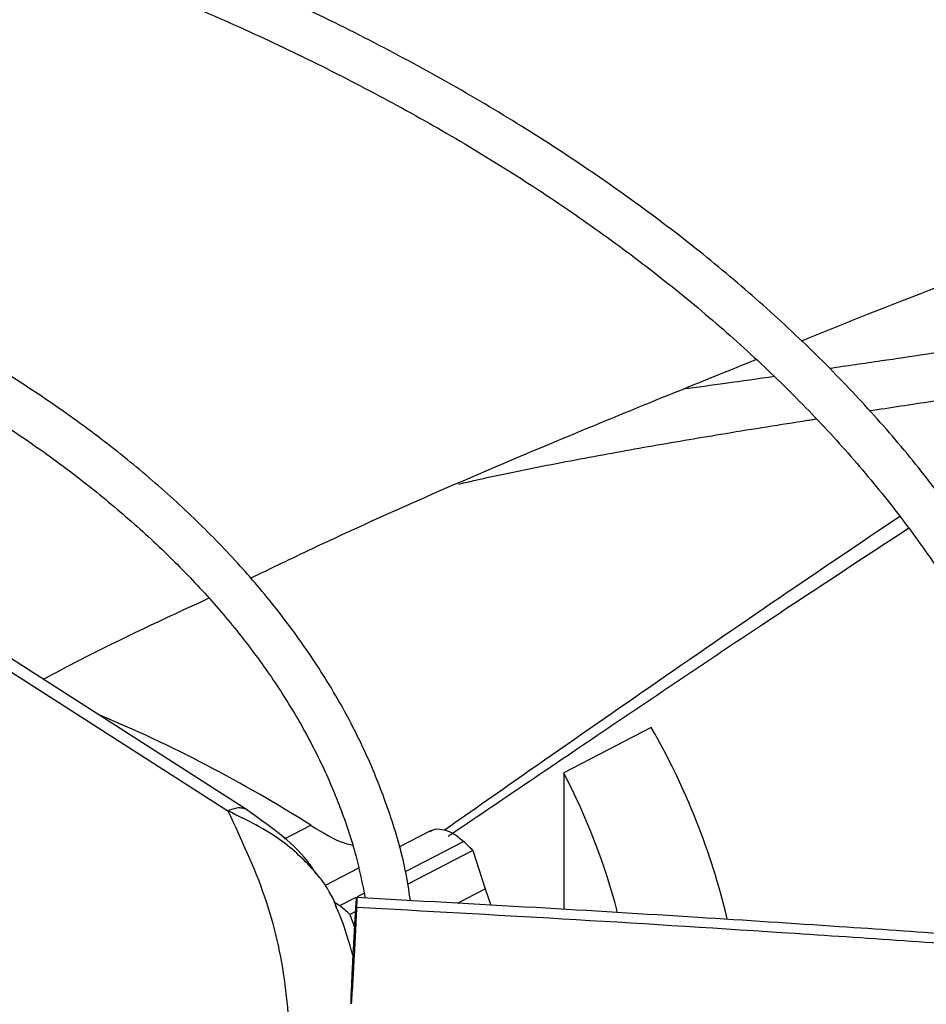
# Model space of a CAD drawing. Units: inches. Extents: x 0.1 to 11, y 0 to 8.5.
# Drawn here: x 2.5 to 2.5, y 7.8 to 7.9 of the extents above; entities that cross this region are included whole.
import ezdxf

# ---------------------------------------------------------------- set-up
doc = ezdxf.new("R2010")
doc.units = ezdxf.units.IN
doc.header["$MEASUREMENT"] = 0
doc.layers.add('FORMAT', color=7, linetype='Continuous')
doc.dimstyles.new('SLDDIMSTYLE0', dxfattribs={"dimtxt": 0.18, "dimasz": 0.0625, "dimexe": 0, "dimexo": 0.0625, "dimgap": 0, "dimtad": 0, "dimtih": 1, "dimtoh": 1, "dimdec": 0, "dimrnd": 1e-09, "dimzin": 0, "dimdsep": 46, "dimtxsty": 'Standard', "dimblk1": 'DOT', "dimblk2": 'DOT', "dimsah": 1, "dimcen": 0.09, "dimadec": 0, "dimazin": 0, "dimtfac": 0.0625, "dimtdec": 0, "dimtofl": 0, "dimtmove": 0, "dimatfit": 3, "dimldrblk": 'DOT', "dimfxl": 1, "dimfrac": 2, "dimtolj": 1, "dimtzin": 0, "dimarcsym": 0})

# ---------------------------------------------------------------- blocks, each defined once
blk = doc.blocks.new('_Dot')
at = {"color": 0, "linetype": 'ByBlock', "lineweight": -2}
blk.add_line((-0.5, 0), (-1, 0), dxfattribs=at)
at = {"color": 0, "linetype": 'ByBlock', "const_width": 0.5}
blk.add_lwpolyline([(-0.25, 0, 1), (0.25, 0, 1)], format="xyb", close=True, dxfattribs=at)

msp = doc.modelspace()

# ---------------------------------------------------------------- linework, layer by layer
at = {"linetype": 'Continuous', "lineweight": 25}
for p, q in [((2.46664048274347, 7.874114356164328), (2.508926331046583, 7.847009775602019)), ((2.509958306793685, 7.847044122889092), (2.467652188940931, 7.874161695919216)), ((2.531169391739809, 7.851402885500652), (2.526571091905983, 7.849013315244577)), ((2.526571091905983, 7.849013315244577), (2.526571091905981, 7.841841329169267)), ((2.511907109440197, 7.845540074619528), (2.513286210300435, 7.846256743500379)), ((2.519606481798591, 7.845981823429914), (2.517914651963284, 7.845102640601726)), ((2.518261231438384, 7.843828285217994), (2.52130870612023, 7.845411947684331)), ((2.521802875029312, 7.844939157437861), (2.518375271704791, 7.843157955852528)), ((2.52180287502931, 7.844939157437859), (2.522453494793143, 7.84291655688694)), ((2.515792217361497, 7.843999688037052), (2.514035084668164, 7.84308656967338)), ((2.520997143275134, 7.84215974363083), (2.522453494793148, 7.842916556886943)), ((2.522453494793143, 7.84291655688694), (2.522751395042849, 7.842061798901181)), ((2.514810642605579, 7.842035138894627), (2.515662568259101, 7.842477853870945)), ((2.515727765080025, 7.842511734302778), (2.516082416314972, 7.84269603373364)), ((2.51451232169042, 7.842237804704937), (2.514810642605579, 7.842035138894627)), ((2.514656234019795, 7.841882717019407), (2.514604703735485, 7.842048506875764)), ((2.515640752514269, 7.841736925045829), (2.515334066640434, 7.841577551479832)), ((2.515334066640431, 7.841577551479832), (2.515586987236794, 7.840848016816053))]:
    msp.add_line(p, q, dxfattribs=at)
for centre, radius, start, end in [((2.473541095342686, 7.783647064022565), 0.07415959902347732, 57.59229981669769, 67.37206318307418), ((2.498650314058578, 7.832662721838871), 0.0375324412649677, 13.36092318369483, 29.95407927989319), ((2.495374478739315, 7.832762404573832), 0.03517557065207642, 14.68944117589, 27.51586655530591), ((2.489562638879539, 7.811735732282979), 0.04628066841575204, 45.84320894547898, 46.68990241938084), ((2.473598248563426, 7.794365040567458), 0.06301507515831349, 48.52334612451746, 49.15548902441522)]:
    msp.add_arc(centre, radius, start, end, dxfattribs=at)
for points, knots in [([(2.67729591241237, 7.826672244958809), (2.677289670809249, 7.827188671396474), (2.677263646114076, 7.829341938811778), (2.67691417304734, 7.833138316577839), (2.676238785656016, 7.838063296007656), (2.675233596068472, 7.84300027476583), (2.67392183855408, 7.847942479588656), (2.672292549925523, 7.852882220823515), (2.670344970167026, 7.857811310863662), (2.668076701246429, 7.862721054657939), (2.665487047840785, 7.86760237618585), (2.662676355203093, 7.872279272345996), (2.659685770940246, 7.876744233022188), (2.656555810028597, 7.880992408962411), (2.653184371979573, 7.885176888768114), (2.649575403563575, 7.889292970193972), (2.645733044490513, 7.893336134444799), (2.641661685948984, 7.897301962725477), (2.637365965958274, 7.901186135594113), (2.632850763305516, 7.904984435664581), (2.628121192841229, 7.908692749058142), (2.623182601275246, 7.912307067148514), (2.618040566806605, 7.915823486185777), (2.612700898011117, 7.919238208892737), (2.607169625239616, 7.922547551441335), (2.601452994805181, 7.925747947502029), (2.595557465321958, 7.928835951125503), (2.589489714135547, 7.931808235469465), (2.583256637746989, 7.934661596197521), (2.576865354249763, 7.937392954801883), (2.570323208345647, 7.939999361952554), (2.563637780193404, 7.94247800081615), (2.556816900002597, 7.944826190285488), (2.549868671354564, 7.947041388053492), (2.54280150802825, 7.949121193441754), (2.535624192233255, 7.951063349860415), (2.528345967801588, 7.952865746647737), (2.520976692597158, 7.954526419990817), (2.513527095696707, 7.956043551696633), (2.506009230326647, 7.957415465616145), (2.49843731661276, 7.958640611957098), (2.490829430591526, 7.959717550718898), (2.483211225352419, 7.960644826125021), (2.475625348561324, 7.961420929353141), (2.468160422801242, 7.96204286560605), (2.460975440079165, 7.962511324473627), (2.454695255967152, 7.962809446628637), (2.449720695051699, 7.962984546111302), (2.447001557068694, 7.963038219098756), (2.445883497464409, 7.963060288445546)], [0, 0, 0, 0, 0.007308274403617843, 0.03047223764640864, 0.05378034008660335, 0.07723504516195011, 0.1008365278722624, 0.1245825874419687, 0.1484687126024514, 0.1724882988906886, 0.1966329979974763, 0.220893162984676, 0.2427535367347132, 0.2646181146031394, 0.2864847744621428, 0.3083529025242443, 0.3302219006219401, 0.3520912025035799, 0.3739602813754097, 0.3958286513159609, 0.4176958640358289, 0.4395615022284727, 0.4614251704573142, 0.4832864431365871, 0.5051448771338863, 0.527000095043495, 0.5488516819124029, 0.5706991704289512, 0.5925420195342588, 0.6143795881170577, 0.6362111015509126, 0.6580356077759384, 0.6798519179667303, 0.7016585241490936, 0.7234534816692262, 0.7452342367568084, 0.7669973657715764, 0.7887381673808285, 0.8104499995876289, 0.832123152027677, 0.8537428208467285, 0.8752852223324421, 0.8967094857870628, 0.917938805822956, 0.9388096535044169, 0.9589015501157024, 0.9775617403540028, 0.9907737996903901, 1, 1, 1, 1]), ([(2.445768328964104, 7.960723205948668), (2.445855511257687, 7.960722359972721), (2.447100049223536, 7.960710283562006), (2.450259842441307, 7.960612927284472), (2.455322948361683, 7.960442620843077), (2.46135762801134, 7.960136235288401), (2.467693358609216, 7.959723063812047), (2.474318636780015, 7.959182260901308), (2.481135232901399, 7.958510665539052), (2.488084772654419, 7.957703457845159), (2.495121082988365, 7.956758078330862), (2.502208095841925, 7.955672811781175), (2.5093165746462, 7.954446804052663), (2.516422153992569, 7.953079830205683), (2.523504014552403, 7.951572195644496), (2.530543982279967, 7.949924646969027), (2.537525904624385, 7.948138310396116), (2.544435210995466, 7.946214643189809), (2.551258598227995, 7.944155395670133), (2.557983802270968, 7.941962580186847), (2.564599430354615, 7.939638445107562), (2.571094836201101, 7.937185452292644), (2.577460026268625, 7.934606256992597), (2.583685588605301, 7.93190368936737), (2.58976263829835, 7.929080737022024), (2.595682775142414, 7.926140528086033), (2.601438050276391, 7.923086314460193), (2.607020939316514, 7.919921454927262), (2.612424320052525, 7.91664939788078), (2.617641453144266, 7.913273663479218), (2.622665958108071, 7.909797829512973), (2.627491800470981, 7.906225510632302), (2.632113276399358, 7.902560337438906), (2.636524999218801, 7.898805931011526), (2.640721874699666, 7.894965883577839), (2.644699075016926, 7.891043738208407), (2.648452010198638, 7.887042967758537), (2.651976294654832, 7.882966955171258), (2.65526770812971, 7.87881897628905), (2.65832215107197, 7.874602186738207), (2.661135593198766, 7.870319614828247), (2.663704020760957, 7.865974162850129), (2.666023365885317, 7.861568619204204), (2.668089488528004, 7.857105684774706), (2.669897959730391, 7.85258801336223), (2.671444609261666, 7.848018277892418), (2.672723244216406, 7.843399225340439), (2.673734080267287, 7.838733859700318), (2.67445197318252, 7.834025218772608), (2.674859513922871, 7.830109783542318), (2.674917406218716, 7.827764272792257), (2.674936193708046, 7.827003096239409)], [0, 0, 0, 0, 0.0007256847175961933, 0.01035923861556366, 0.02632838483670033, 0.04293707800634249, 0.06077007510557101, 0.07939013018350824, 0.09861996085783382, 0.1183181424340186, 0.1383841475684994, 0.1587435527930487, 0.1793402490228931, 0.2001311195442683, 0.2210824662766843, 0.2421675531792874, 0.2633648862349754, 0.2846569876884033, 0.3060295083933305, 0.3274705758414314, 0.3489703095124521, 0.3705204571625364, 0.3921141200912871, 0.4137455450552179, 0.4354099670252659, 0.4571034914810966, 0.4788230080690264, 0.5005661296562053, 0.5223311523706619, 0.5441170333059329, 0.5659233833061675, 0.5877503893530444, 0.6095989527049293, 0.6314706951634531, 0.6533679700045243, 0.6752939003317366, 0.6972524181706203, 0.7192483008846251, 0.7412871996025042, 0.7633756530289431, 0.7855210785950908, 0.8077317316125295, 0.8300166222303209, 0.8523853799939183, 0.8748480572125547, 0.8974148657384872, 0.920095847613973, 0.9429004884560173, 0.9658372928726768, 0.9889133521786108, 1, 1, 1, 1]), ([(2.635512692321741, 7.832139813608233), (2.635500829881485, 7.832611705750093), (2.635451451519078, 7.834575994774425), (2.635059393309204, 7.83803827369648), (2.634326967287902, 7.842528612025315), (2.633261162976659, 7.847030470907847), (2.631884608668654, 7.851536143355894), (2.63018580680553, 7.856036633010411), (2.628163836132038, 7.86052233461729), (2.625898110801213, 7.86482785435809), (2.623429707022842, 7.868942225750808), (2.620799801748317, 7.872857501726927), (2.617925271464524, 7.876713114651403), (2.614810218330782, 7.88050381200421), (2.611459012603989, 7.884224540072534), (2.60787633403473, 7.887870368736706), (2.604067164502927, 7.891436491428375), (2.600036778767859, 7.894918228124583), (2.595790737624093, 7.898311026559949), (2.591334882159995, 7.901610463637561), (2.58667533345355, 7.904812244090133), (2.581818491838633, 7.907912201828544), (2.576771026198862, 7.910906308792297), (2.571539867505496, 7.913790679668325), (2.566132205446687, 7.916561575272184), (2.560555499599347, 7.919215400461898), (2.554817483098354, 7.921748708552943), (2.548926170454514, 7.924158205632275), (2.542889871103185, 7.926440754897606), (2.536717211841158, 7.928593380900587), (2.530417173267848, 7.930613273549414), (2.523999148787388, 7.932497791696358), (2.517473041027129, 7.934244465962315), (2.510849422659875, 7.935851000461309), (2.504139813186761, 7.937315271651138), (2.497357176911901, 7.938635324714341), (2.490516872381678, 7.939809352105642), (2.483638613865529, 7.940835677305635), (2.476750965855227, 7.941712564451285), (2.469903376851728, 7.942438212701883), (2.463206739433337, 7.943008372668301), (2.456949320030277, 7.943419127242649), (2.451509853580934, 7.943673882708678), (2.447601181112998, 7.943813364464833), (2.445543419426255, 7.943849766264639), (2.444923828640986, 7.943860726824298)], [0, 0, 0, 0, 0.0081314302910368, 0.03384773310674893, 0.05975877617706583, 0.08586790345184775, 0.1121746633861932, 0.1386746975528051, 0.1653599392883976, 0.1922191093681614, 0.2164351166037124, 0.2406578451436653, 0.2648846190746055, 0.2891144285352132, 0.3133462600943775, 0.3375791416947826, 0.3618121673726365, 0.386044506542413, 0.410275401522936, 0.4345041565758601, 0.4587301210027924, 0.4829526024132429, 0.5071708810101149, 0.5313843440912741, 0.5555923070458624, 0.5797939824537538, 0.6039884350398416, 0.6281745242415205, 0.6523508279813113, 0.6765155377237655, 0.7006663090028376, 0.7248000413778998, 0.7489125433219654, 0.7729980027817657, 0.7970481153131426, 0.8210505771719534, 0.8449863253131017, 0.8688241082746175, 0.8925087954311254, 0.9159330192337549, 0.9388559989215142, 0.9606033642601337, 0.9792857504459088, 0.9937629521289203, 1, 1, 1, 1]), ([(2.444809623900745, 7.941523058901795), (2.444954410013474, 7.941521570590004), (2.446149534989741, 7.941509285443585), (2.449081836235043, 7.941411454151849), (2.453674392600185, 7.941240624421707), (2.459145545202007, 7.940935150145581), (2.464885935702074, 7.940522835692577), (2.470883348373565, 7.939983482300804), (2.477047014190961, 7.939313984602909), (2.483322323527965, 7.938509799531627), (2.489665767584621, 7.937568630880593), (2.496043038524812, 7.936489076795191), (2.502426066082552, 7.93527062636191), (2.508791244320459, 7.933913430881347), (2.515118235024168, 7.932418201564527), (2.521389155785718, 7.930786118557961), (2.527588019229365, 7.929018766834061), (2.533700339129999, 7.927118084964319), (2.539712849627323, 7.925086324130774), (2.545613302307087, 7.922926013762059), (2.551390317735444, 7.920639931780324), (2.557033275559862, 7.918231077879362), (2.562532232191112, 7.915702648708007), (2.567877858308547, 7.913058014093632), (2.57306139058327, 7.910300693633173), (2.578074593458819, 7.907434333114487), (2.582909727800496, 7.904462680336727), (2.587559523182621, 7.901389560446702), (2.59201714324437, 7.898218856817556), (2.596276171657376, 7.894954478667342), (2.600330587118298, 7.891600332232275), (2.60417474295725, 7.888160283173307), (2.607803325775551, 7.884638131967268), (2.611211316812729, 7.881037583127765), (2.61439394547385, 7.877362216021592), (2.617346634738316, 7.873615458919882), (2.620064935251565, 7.869800568824595), (2.622544457035161, 7.865920620498125), (2.624780766082659, 7.861978508467891), (2.626769375206599, 7.857976967984238), (2.628505357935228, 7.853918615075428), (2.629984381496413, 7.849806027917193), (2.631198439575308, 7.845641804957701), (2.63215163176734, 7.841428852568255), (2.632800541141519, 7.837169943477027), (2.633135593011138, 7.834159970300425), (2.633168569999915, 7.832570750650431), (2.633171774197519, 7.832416334677878)], [0, 0, 0, 0, 0.001473023009579285, 0.01215894643610451, 0.02986948396414096, 0.04828854496882256, 0.06806352733052382, 0.08870827587671112, 0.110025486080886, 0.1318577651676675, 0.1540932412912579, 0.1766491016360487, 0.1994629286442924, 0.2224867802721878, 0.2456832164681069, 0.2690225696814494, 0.2924810361672655, 0.3160393186215896, 0.3396816465954658, 0.3633950609384692, 0.3871688864687861, 0.4109943415593872, 0.4348642494142011, 0.4587728265476864, 0.4827155312580352, 0.5066889598716177, 0.5306907819684986, 0.5547197081366124, 0.5787754746622408, 0.6028587114102578, 0.6269712739190454, 0.6511161559183656, 0.675297560505339, 0.6995209722757281, 0.7237932277013125, 0.7481225732397031, 0.7725186977113236, 0.7969927220280049, 0.8215571260814433, 0.8462255903287242, 0.8710127296038481, 0.8959337005745082, 0.9210036738063123, 0.9462371778679047, 0.9716473461437672, 0.9972451242849214, 1, 1, 1, 1]), ([(2.593568978405187, 7.836552736757382), (2.593492110650518, 7.837604480581934), (2.593317503402343, 7.839993546007106), (2.592683116224559, 7.843718309358997), (2.591723400973502, 7.84773150298087), (2.590434078248441, 7.851750953724628), (2.588821791699642, 7.855766647004111), (2.586949643013862, 7.859622460163292), (2.584860234162105, 7.863304108113612), (2.582596371949814, 7.866800784686805), (2.580087098910556, 7.870238790508123), (2.577336996900162, 7.873612176828624), (2.574351020662808, 7.876915238051537), (2.571134512936097, 7.880142435366299), (2.567693196438913, 7.883288396478415), (2.564033158944779, 7.886347917742943), (2.560160844284959, 7.889315963971566), (2.55608304763568, 7.892187667114591), (2.551806923206429, 7.894958320025522), (2.547339966061344, 7.897623391771567), (2.542690009783101, 7.900178530449521), (2.537865215047694, 7.902619572052867), (2.53287409612398, 7.904942533095891), (2.527725532505535, 7.907143616751994), (2.522428790349191, 7.90921921873016), (2.516993558304129, 7.911165933132154), (2.511430007123254, 7.912980557985), (2.50574888962731, 7.914660099847623), (2.499961711696835, 7.916201777246509), (2.494081034115608, 7.917603019564218), (2.488121030927978, 7.918861465328397), (2.482098587737633, 7.919974925674929), (2.476035663841925, 7.920941390381349), (2.469964988146862, 7.921758645575062), (2.463946555375731, 7.922424585448142), (2.458131388589305, 7.922931873990505), (2.452884426193031, 7.923280424049013), (2.448289726185614, 7.923487512753209), (2.44543976754911, 7.923600874729443), (2.444037161049065, 7.923617219379664), (2.443955795608295, 7.923618167535592)], [0, 0, 0, 0, 0.02318724270251933, 0.05267046837122435, 0.08244076723424355, 0.1124994971662803, 0.1428407416545404, 0.1734515819588141, 0.2009919671043897, 0.2285436261192969, 0.2561025348896619, 0.2836668199426911, 0.3112345887783174, 0.3388040377444431, 0.3663735080214557, 0.3939415020019032, 0.4215066707972516, 0.4490677820033173, 0.4766236301494203, 0.5041728063307139, 0.5317142131652555, 0.5592466017460223, 0.5867685018690377, 0.6142781123044495, 0.6417731546411661, 0.669250668570748, 0.6967067118857307, 0.7241359017377601, 0.7515306824437201, 0.7788801014436638, 0.8061676517432059, 0.8333672208535843, 0.8604348664766358, 0.8872903622099956, 0.9137698487362614, 0.939478604982879, 0.9631585960921719, 0.9818978840260892, 0.9989498931845573, 1, 1, 1, 1]), ([(2.443846906204169, 7.921273428114601), (2.444020196601323, 7.921271476316383), (2.445124181618676, 7.921259041951728), (2.447766174607632, 7.921160887580696), (2.451832415496038, 7.920989921646467), (2.456672816054223, 7.920685526083661), (2.461746248129016, 7.920274509669849), (2.467039495411102, 7.919737271985405), (2.47246995471562, 7.91907091060595), (2.477987049535464, 7.918271275431689), (2.483550088926624, 7.917336482740762), (2.489126588786493, 7.916265606051613), (2.494689658922386, 7.915058656091081), (2.500216441540796, 7.913716352007787), (2.505687060648784, 7.91224001405606), (2.511083911527078, 7.91063146848533), (2.51639117215404, 7.908892978427099), (2.521594461808807, 7.90702718714337), (2.526680599120932, 7.905037070755992), (2.531637428227074, 7.902925896752382), (2.536453692122763, 7.900697186106238), (2.541118938903185, 7.898354677283926), (2.54562345085021, 7.895902290848669), (2.549958189082085, 7.893344093636305), (2.554114748263006, 7.890684261688061), (2.558085307126786, 7.887927048163302), (2.561862594746265, 7.88507674243707), (2.565439857818646, 7.8821376243159), (2.568810825921568, 7.879113911070228), (2.57196965824761, 7.876009710450002), (2.57491087917878, 7.872828975831876), (2.577629303389978, 7.869575459805612), (2.580119951227241, 7.866252673535965), (2.582377923466855, 7.862863856522768), (2.584398346102422, 7.859411965782888), (2.586175972673708, 7.855899686221796), (2.587706013067091, 7.85232949925697), (2.588980319883017, 7.848703718427482), (2.590001122350948, 7.845024881214358), (2.590728646792808, 7.841295057185572), (2.591125727791813, 7.838570358010431), (2.591191780292396, 7.837089408242817), (2.591201593481651, 7.836869388709595)], [0, 0, 0, 0, 0.002269332399635676, 0.01445728678408741, 0.03465238332067901, 0.05565334939568296, 0.0781966280609152, 0.1017258650468403, 0.1260149504722819, 0.1508835228766299, 0.1762034017405786, 0.2018797284329966, 0.2278410496347517, 0.2540325424499438, 0.2804114717369974, 0.3069440755873062, 0.333603394757078, 0.3603677379718093, 0.3872195849944527, 0.4141447979749119, 0.4411320551915869, 0.4681724494594972, 0.4952592119695516, 0.5223875346107685, 0.549554472014078, 0.5767589099040438, 0.6040013865993581, 0.631284393135583, 0.658612539472269, 0.6859925965239134, 0.7134336556924102, 0.7409472819770341, 0.7685476382518975, 0.7962515448476695, 0.8240784281274972, 0.8520501019146094, 0.8801903200782727, 0.9085240427535166, 0.9370763795070937, 0.965871216768367, 0.9949296059054288, 1, 1, 1, 1]), ([(2.556118399388998, 7.839856303850312), (2.556088217169519, 7.840247849222311), (2.555967667619453, 7.841811704340974), (2.555442845996611, 7.844549578206), (2.554532867668851, 7.848071678466987), (2.553318707670652, 7.851478057387101), (2.551863496131292, 7.854749677234058), (2.550200193661286, 7.857869611904369), (2.548286607555516, 7.860938509061777), (2.54612695200115, 7.863949324723447), (2.543726578323039, 7.866895290896455), (2.541091227954599, 7.869769862188228), (2.538227199113162, 7.872566729675352), (2.535141265880856, 7.875279822320532), (2.531840673139951, 7.877903304365001), (2.528333120726218, 7.880431571075801), (2.524626783391514, 7.882859229505038), (2.520730283300399, 7.885181121685841), (2.516652695417334, 7.887392323815932), (2.512403529732667, 7.889488161269999), (2.507992788512552, 7.891464192847421), (2.503431003108354, 7.893316219149669), (2.4987292976735, 7.895040290717433), (2.493899498694203, 7.896632715652048), (2.488954327658407, 7.8980900649387), (2.483907752743279, 7.899409175049928), (2.478775663486378, 7.900587135492763), (2.47357726364817, 7.901621275442023), (2.468338232169661, 7.902509012566113), (2.463099048705416, 7.903247803966749), (2.457942106683984, 7.903833263038215), (2.453057907880523, 7.904261950337247), (2.448805890132064, 7.904530507462139), (2.445547507121403, 7.904684236227977), (2.44376795540815, 7.904728074338308), (2.443092178038963, 7.904744721678563)], [0, 0, 0, 0, 0.01150546862494231, 0.04595351468442701, 0.08084487879435613, 0.116184315455776, 0.1482654089844506, 0.1803679198915091, 0.2124875498503531, 0.2446209845339593, 0.2767644024280823, 0.3089139271836291, 0.3410659101177322, 0.3732170629276961, 0.4053644761505968, 0.4375055597603563, 0.4696379343229059, 0.501758654016568, 0.533865524793692, 0.5659559926367538, 0.5980269271787892, 0.6300743041652525, 0.6620927472549997, 0.694074831376506, 0.7260099609707366, 0.7578824586412655, 0.7896681026495188, 0.8213273881336652, 0.8527911938920543, 0.8839265627550215, 0.91444091283726, 0.9435405281475964, 0.969232877131059, 0.9883163129258881, 1, 1, 1, 1]), ([(2.442986792998073, 7.902401161109617), (2.443252553999542, 7.902397785164234), (2.444333594651586, 7.902384052772435), (2.446764044822584, 7.902278643953744), (2.450324520441986, 7.902099826904309), (2.454552512842325, 7.901786838311992), (2.458965942074625, 7.901366845831799), (2.463553657965845, 7.900821263395219), (2.468242768850726, 7.900147717859531), (2.472987604614257, 7.899342807882916), (2.477750868190998, 7.898405376682573), (2.482502263593263, 7.897335288093897), (2.487216330238733, 7.896133385917359), (2.491871149865573, 7.894801269226068), (2.496447479954655, 7.893341178652583), (2.500928169919641, 7.891755894770148), (2.505297761847052, 7.890048659795667), (2.509542213043681, 7.888223109691641), (2.513648700163193, 7.886283213412121), (2.517605478155692, 7.884233215372168), (2.52140177578798, 7.882077578621879), (2.525027714733505, 7.879820926625778), (2.528474234406962, 7.877467987491777), (2.531733023388577, 7.875023536940398), (2.534796472678538, 7.872492322111882), (2.537657613906357, 7.869878981353933), (2.540310040857557, 7.867187956571212), (2.542747801969093, 7.86442342044626), (2.544965247185079, 7.861589197155036), (2.54695695644491, 7.85868869769533), (2.54871720226217, 7.855724869720646), (2.550240998490587, 7.852700227132142), (2.551519017746581, 7.849616803867909), (2.552555582274482, 7.846476729252091), (2.553299370939215, 7.843280899760967), (2.553701764917571, 7.84112561702971), (2.55377596591802, 7.840035912009828), (2.553776300330604, 7.840031000875631)], [0, 0, 0, 0, 0.004678574818864818, 0.01903112023530315, 0.04288221744485084, 0.06758702703006951, 0.09404084388972464, 0.1216056857505449, 0.1500240989352866, 0.1790901990220521, 0.2086574170075501, 0.2386171717672408, 0.2688876601006493, 0.2994061983462912, 0.3301240952036572, 0.3610031517705881, 0.3920132448991505, 0.4231306484425552, 0.4543368712747766, 0.4856178687974927, 0.5169635341944034, 0.5483674075694636, 0.5798265615242831, 0.6113414143527917, 0.6429158226040537, 0.6745579225505931, 0.706280124759044, 0.7380995117889473, 0.7700382109248909, 0.8021236761921513, 0.8343887624873338, 0.8668714358037829, 0.8996139302375513, 0.9326611560477465, 0.9660582153895518, 0.99984702955749, 0.9999999999999999, 0.9999999999999999, 0.9999999999999999, 0.9999999999999999]), ([(2.518521578908288, 7.842297961238535), (2.51843920916008, 7.842833067513689), (2.518204320763841, 7.844358994902361), (2.517498022990097, 7.846762712750906), (2.516456647203654, 7.84949930058222), (2.515177960138453, 7.852109369631391), (2.513650907272012, 7.854670330968452), (2.511876612197561, 7.857173246098093), (2.509862762019163, 7.859609927254889), (2.507616324631047, 7.861972471224056), (2.505145411677725, 7.864253401305874), (2.502458704192337, 7.86644562464131), (2.499565568227514, 7.868542417188718), (2.496476044559957, 7.87053738216574), (2.493200827427617, 7.87242447687561), (2.489751289646371, 7.87419800290709), (2.486139502223629, 7.875852617722687), (2.482378397037637, 7.877383306655132), (2.478481942545723, 7.878785395245138), (2.474465475078391, 7.880054559035115), (2.470346347478471, 7.881186813993136), (2.466145306453909, 7.882178513645966), (2.461889718605712, 7.883026143305013), (2.45762247172001, 7.883726322771231), (2.453433080405633, 7.884272970037038), (2.44953785913764, 7.884661473855871), (2.446129438742134, 7.884901705613416), (2.443731285982508, 7.885031785527982), (2.442466405952126, 7.885063321780747), (2.442130972904412, 7.885071684867463)], [0, 0, 0, 0, 0.02361590752943718, 0.06734393106697345, 0.1072667736769286, 0.1472367859645601, 0.187247521898023, 0.2272906639380428, 0.2673559378597425, 0.307432925465695, 0.3475121017275508, 0.387585196404178, 0.4276450849816045, 0.4676851828921259, 0.5076979052786127, 0.5476772931927644, 0.5876157713570996, 0.6275031705131399, 0.667325023844727, 0.7070597380445165, 0.7466734773875906, 0.7861100897051692, 0.8252692249626367, 0.8639524741820582, 0.9017056466046716, 0.9372110838111527, 0.9669817612270903, 0.9912439059865729, 1, 1, 1, 1]), ([(2.359590465480496, 7.8445501716982), (2.359849727937831, 7.845427341136714), (2.360359674909997, 7.847152658036989), (2.361472618150337, 7.849689794870809), (2.362800480333634, 7.852160368465925), (2.364378718576209, 7.854580638151849), (2.366193909615737, 7.856944327313402), (2.368242234360251, 7.859244530738986), (2.370516666339476, 7.861474472209247), (2.37301021398205, 7.863627262937418), (2.375714928630168, 7.865696020019141), (2.378622046008516, 7.86767389569476), (2.381721923541724, 7.8695541978385), (2.385004039102299, 7.871330460152568), (2.388457005941507, 7.872996520052482), (2.392068465043488, 7.874546534657324), (2.395824967340728, 7.875975019907057), (2.399711750217134, 7.877276881353804), (2.403712282123146, 7.878447429879234), (2.407807302028734, 7.879482373642236), (2.411972638759614, 7.880377757638792), (2.416173607787734, 7.881129751438943), (2.420347546140042, 7.881733858460595), (2.4243875095275, 7.882187661770743), (2.427933205826114, 7.882479808807189), (2.431092656040632, 7.882663517609364), (2.434201227708148, 7.882779716813912), (2.438086906539869, 7.882831464443683), (2.441661840170682, 7.882765938791814), (2.44511803162849, 7.882613733270709), (2.448039392792947, 7.882427777070529), (2.451501351886851, 7.882120361904277), (2.455103970493123, 7.881703751487166), (2.458833540368246, 7.881164808764975), (2.46262570059286, 7.880500666382783), (2.466438695533181, 7.879709339938497), (2.470237849004862, 7.878790734459595), (2.473994499550624, 7.87774603600248), (2.477684241446741, 7.87657747605144), (2.481285891665267, 7.87528813415072), (2.484780801594238, 7.873881786492013), (2.488152398500624, 7.872362779271936), (2.491385873801057, 7.87073591530203), (2.494467965055885, 7.869006345399096), (2.497386796141106, 7.867179458133335), (2.500131731119871, 7.865260775526887), (2.50269325664114, 7.863255836365862), (2.505062879512343, 7.861170048470743), (2.507233017994688, 7.859008522539207), (2.509196754631094, 7.856775892755668), (2.510947835077764, 7.854476169988619), (2.512479383370652, 7.852112538028157), (2.513787119233336, 7.849687428916905), (2.514855087656092, 7.847201843213223), (2.515667022609506, 7.844778472691452), (2.515990574209718, 7.84317742397234), (2.516141447205645, 7.842430850576564)], [0, 0, 0, 0, 0.02080416623838372, 0.04092000704893045, 0.06096370276802667, 0.0809424873355211, 0.1008682718624496, 0.1207529414640497, 0.1406069918401175, 0.1604388933827251, 0.180254920445606, 0.2000592218186555, 0.2198531880647804, 0.2396373708934459, 0.2594105271314887, 0.2791693622137642, 0.2989081198581396, 0.3186176693959183, 0.338283699089726, 0.3578831000033394, 0.3773762861452801, 0.3966891941026061, 0.4156645226119208, 0.4338972050307967, 0.4507431686050767, 0.4627012939215631, 0.4756065353497532, 0.4916560154450267, 0.5137430827762606, 0.5225555588990749, 0.5371892208868396, 0.5523424859521173, 0.5685610373991155, 0.585449191385814, 0.6028466985812013, 0.62062549640499, 0.6386945645665694, 0.6569866799262756, 0.6754514997896589, 0.6940508671864307, 0.7127557167580651, 0.7315440248195164, 0.7503994731944902, 0.7693106210390291, 0.788270457208015, 0.8072762541404296, 0.8263292932927352, 0.8454353305710367, 0.8646055945506701, 0.8838570605421429, 0.9032131406115386, 0.9227042561876357, 0.9423680696217916, 0.9622490094428334, 0.9823966098734542, 1, 1, 1, 1]), ([(2.539056587518381, 7.871706678959811), (2.53921670797074, 7.8717722083245), (2.544036229071764, 7.873744599428824), (2.552884792739168, 7.87707638305928), (2.561881969041034, 7.880347091380149), (2.565798525372886, 7.881770861789215)], [0, 0, 0, 0, 0.01903619806410194, 0.5729771362830318, 1, 1, 1, 1]), ([(2.555266150495021, 7.872212705679236), (2.554134636505202, 7.872106664187697), (2.551791259715246, 7.871887051198128), (2.547767192624104, 7.871322125770472), (2.543943962424319, 7.870753112360191), (2.541452260222727, 7.870390044121508), (2.540540788945421, 7.870257232796361)], [0, 0, 0, 0, 0.2546418712942011, 0.5273658622965972, 0.827109178249421, 1, 1, 1, 1]), ([(2.510116435758747, 7.859243729562642), (2.511199024841849, 7.859766644559214), (2.516351059481287, 7.862255193739943), (2.525157891455097, 7.866070009512288), (2.533155619506522, 7.869308033129526), (2.536674244975378, 7.870732611746742)], [0, 0, 0, 0, 0.1296692775950415, 0.6170952767472296, 1, 1, 1, 1]), ([(2.542628800577312, 7.868038130003558), (2.543734391852784, 7.868206959104583), (2.546273374562021, 7.868594673966146), (2.550405906172485, 7.86924432789423), (2.555258156625266, 7.870060339399681), (2.558563265524575, 7.870778987284386), (2.560334016229077, 7.87116401128417)], [0, 0, 0, 0, 0.1792294183848351, 0.4115991183730681, 0.6847573537174294, 1, 1, 1, 1]), ([(2.537648637890514, 7.869839672915563), (2.536791526048285, 7.869716770498236), (2.535199370684706, 7.869488469203933), (2.533596502598092, 7.869271722324306), (2.532856513379957, 7.869171657724275)], [0, 0, 0, 0, 0.5383342994259547, 1, 1, 1, 1]), ([(2.521056171677905, 7.864186563022371), (2.52175357139738, 7.864347239542195), (2.52380904464954, 7.864820807683283), (2.527128759798782, 7.865453106159134), (2.531027155475963, 7.866173232150017), (2.535003373158565, 7.86684347566192), (2.537947873872283, 7.867316475311083), (2.539604803371727, 7.867571727402747), (2.539847312268901, 7.867609086206047)], [0, 0, 0, 0, 0.1095342043546932, 0.3228344103965712, 0.525104424924938, 0.7286204153884097, 0.9602807700617785, 1, 1, 1, 1]), ([(2.520285642410504, 7.846006539386552), (2.521781330174819, 7.847052098281239), (2.525347276134174, 7.849544868901369), (2.531228831546591, 7.853632523789212), (2.53769943941747, 7.85809402614486), (2.542115799889364, 7.861072727827734), (2.544215405521046, 7.862488848379546)], [0, 0, 0, 0, 0.1913552008855003, 0.4562197550043723, 0.7414785156113205, 1, 1, 1, 1]), ([(2.520508621670577, 7.845690059250183), (2.523188696636223, 7.847505421919619), (2.528626187742484, 7.851188534704233), (2.536687675730528, 7.856618797854924), (2.542118006251034, 7.860183874067012), (2.544695097321998, 7.861875764834763)], [0, 0, 0, 0, 0.3380504281317323, 0.6858562614838801, 1, 1, 1, 1]), ([(2.499219015299901, 7.853927844113243), (2.499850955520553, 7.854264982902765), (2.502631359674602, 7.855748322719168), (2.505609627327508, 7.857123735456338), (2.507910983634631, 7.858186539457347)], [0, 0, 0, 0, 0.2272835838385505, 1, 1, 1, 1]), ([(2.508926331046583, 7.847009775602019), (2.509620662407799, 7.845528852361705), (2.511025135784505, 7.842533283703642), (2.512064055542038, 7.837856856146344), (2.51226868468158, 7.833034075613226), (2.511495871770105, 7.828131420097496), (2.50972761250289, 7.823240601804934), (2.506967609392115, 7.818479198632377), (2.503278529878139, 7.81392850747285), (2.498677580581506, 7.809703780759183), (2.494537818562082, 7.806562683342767), (2.491726427145149, 7.804980036457888), (2.490960907450029, 7.804549094201504)], [0, 0, 0, 0, 0.1002614577171375, 0.2028059741202843, 0.3074830470322922, 0.4153170907768568, 0.5240727204020209, 0.6335659572656526, 0.7430536821862348, 0.8518093954423356, 0.9596488679102618, 0.9999999999999999, 0.9999999999999999, 0.9999999999999999, 0.9999999999999999]), ([(2.509936987320697, 7.847052057707129), (2.509928599091518, 7.847059316854665), (2.50986069545217, 7.847118080453709), (2.509693045118312, 7.847162913405775), (2.509372475255796, 7.847190966454392), (2.509102094798263, 7.847081158422761), (2.508926331046581, 7.84700977651972)], [0, 0, 0, 0, 0.03577939210002316, 0.2896381208999745, 0.5382215487689943, 1, 1, 1, 1]), ([(2.51424951818524, 7.842760281402387), (2.514237956414533, 7.84278356488043), (2.51408791906687, 7.843085715076852), (2.513340308021164, 7.844062086161256), (2.511605021696687, 7.845726528898513), (2.509908909063531, 7.846539064285971), (2.508926331046582, 7.847009775602014)], [0, 0, 0, 0, 0.01117388377013562, 0.1450037305267589, 0.5046905951082739, 0.9999999999999999, 0.9999999999999999, 0.9999999999999999, 0.9999999999999999]), ([(2.513568193609321, 7.843708334932634), (2.513423838965967, 7.843926217471124), (2.5128620003518, 7.844774231921038), (2.511582645059968, 7.845895721738498), (2.510480256651301, 7.846672690007114), (2.509903478741173, 7.847079205651406)], [0, 0, 0, 0, 0.1415291500817704, 0.5508415919205648, 0.9999999999999999, 0.9999999999999999, 0.9999999999999999, 0.9999999999999999]), ([(2.513286210300461, 7.846256743500392), (2.513907460153813, 7.845872393745377), (2.514673594868869, 7.845398407814509), (2.515337789492319, 7.845247235234862), (2.515463396313513, 7.845218646766196)], [0, 0, 0, 0, 0.8108885306223289, 1, 1, 1, 1]), ([(2.519548247215836, 7.845921557584785), (2.519592996139535, 7.845953176621041), (2.519775416640785, 7.846082072691966), (2.520182238199238, 7.846070003092792), (2.520734836427869, 7.845891251319494), (2.521116935749648, 7.845572116860296), (2.52130870612023, 7.845411947684331)], [0, 0, 0, 0, 0.09712738430350192, 0.3959430677874357, 0.696832171269781, 1, 1, 1, 1]), ([(2.514604703735485, 7.842048506875764), (2.51460318521035, 7.842053423058237), (2.514528836020274, 7.842294126472916), (2.51438773617474, 7.842529608709612), (2.51424951818524, 7.842760281402387)], [0, 0, 0, 0, 0.02042423237119513, 1, 1, 1, 1]), ([(2.51540921364995, 7.837355786558208), (2.515418060912958, 7.83756340321761), (2.51543575620701, 7.837978654559701), (2.5154788868076, 7.838858791190429), (2.51552849910678, 7.839809248088378), (2.515580398310578, 7.840746262139871), (2.515628365186983, 7.841558104238834), (2.515667121172417, 7.842155427526497), (2.515692319117518, 7.842471070243276), (2.515700920393407, 7.842466168789353), (2.515694424306273, 7.84222206689694), (2.51568547668596, 7.841994199171016), (2.515683336151855, 7.841939686504876)], [0, 0, 0, 0, 0.1072890268952492, 0.214587367595265, 0.3219619070534425, 0.4292416793836382, 0.5364872749017088, 0.6437623382732307, 0.7511296487388233, 0.8586456323045601, 0.9661838752177664, 1, 1, 1, 1]), ([(2.678015896927025, 7.826571297418644), (2.67476769846792, 7.827030533960574), (2.668619147339709, 7.827899827938009), (2.659911249969458, 7.829072971964137), (2.652247380024225, 7.830073203800238), (2.645627832711959, 7.830910043677865), (2.640018585426139, 7.831600233605595), (2.635104853344622, 7.832190821206442), (2.630520010080211, 7.832730203185128), (2.622589020308216, 7.833643112721332), (2.61118009904671, 7.834895402977788), (2.59814162372417, 7.836219553863979), (2.586854922393318, 7.837289749469644), (2.577431547883561, 7.838134322257669), (2.568208525295701, 7.838913089561513), (2.560898181740981, 7.839493884535036), (2.555483055435724, 7.839905885068704), (2.551435736716123, 7.840205578932248), (2.546631349374644, 7.840549997018718), (2.540581179709013, 7.840965668226372), (2.53327207368557, 7.84144034572112), (2.524813062835346, 7.841956755730849), (2.518831646905422, 7.84228411120781), (2.515695865659371, 7.842455728627075)], [0, 0, 0, 0, 0.06041334029987942, 0.1143570863468875, 0.1617608568802578, 0.2026761088153826, 0.2371492787313405, 0.2657547472654063, 0.2937340165200543, 0.3220788156129158, 0.4126117433928092, 0.5048229292717202, 0.5630480435974208, 0.621031591904369, 0.6787288345091391, 0.7331600057983518, 0.7557970494861594, 0.7785245152749072, 0.8077343105793985, 0.8443022609988117, 0.8899508906348933, 0.9423063138670498, 1, 1, 1, 1]), ([(2.51550653211811, 7.839379118543583), (2.515297846092345, 7.840120542399457), (2.515044791171177, 7.84101960094788), (2.514654736584119, 7.841889634435334), (2.514586347117142, 7.842042180074928)], [0, 0, 0, 0, 0.824666933177117, 1, 1, 1, 1]), ([(2.515683336151855, 7.841939686504876), (2.515674488651286, 7.841732065379611), (2.515656792882092, 7.84131680510541), (2.515613665846182, 7.840436735485801), (2.515564039995672, 7.839486023841489), (2.515512191389923, 7.838549960963719), (2.515464035738612, 7.837734570156154), (2.515425984622942, 7.837150497450625), (2.515402868846559, 7.836847215002752), (2.51539981248345, 7.836871517795516), (2.515398803351751, 7.836879541946334)], [0, 0, 0, 0, 0.1334351529546204, 0.2668818894691085, 0.400423394229581, 0.5338470372980112, 0.6672281747350547, 0.800645961280206, 0.9341784753565644, 0.9999999999999999, 0.9999999999999999, 0.9999999999999999, 0.9999999999999999]), ([(2.678058293289724, 7.826049898462336), (2.672366294747607, 7.826847775882618), (2.66095402358599, 7.82844749404955), (2.643727540405318, 7.830652497121187), (2.626511253841762, 7.832701971510401), (2.609485526813808, 7.834562845972727), (2.593028701031036, 7.836209003031806), (2.577612685574781, 7.837613903291614), (2.563415250578101, 7.838791417119735), (2.550406166096623, 7.839776770136782), (2.538210240413597, 7.840613054639664), (2.526730541176886, 7.841332314172716), (2.519290273295767, 7.841741378080249), (2.515683336151855, 7.841939686504876)], [0, 0, 0, 0, 0.1058059909436302, 0.2121375559459131, 0.3195188141450548, 0.424677448423244, 0.5270209003092874, 0.6235008901977426, 0.7091257490434956, 0.7887511529131027, 0.8631545041733955, 0.9336592297803356, 0.9999999999999999, 0.9999999999999999, 0.9999999999999999, 0.9999999999999999]), ([(2.5153944670235, 7.836881209299436), (2.515395968083635, 7.836962794041328), (2.51539794116224, 7.837070033654803), (2.51540703753087, 7.837300622839128), (2.51540921364995, 7.837355786558208)], [0, 0, 0, 0, 0.760770570216152, 1, 1, 1, 1])]:
    msp.add_open_spline(points, degree=3, knots=knots, dxfattribs=at)

# ---------------------------------------------------------------- leaders
at = {"layer": 'FORMAT'}
msp.add_leader([(2.470110638305371, 7.628517268383765), (3.282589012126948, 8.19896115793442), (3.432589012126947, 8.19896115793442)], dimstyle='SLDDIMSTYLE0', dxfattribs=at)

doc.saveas('drawing.dxf')
